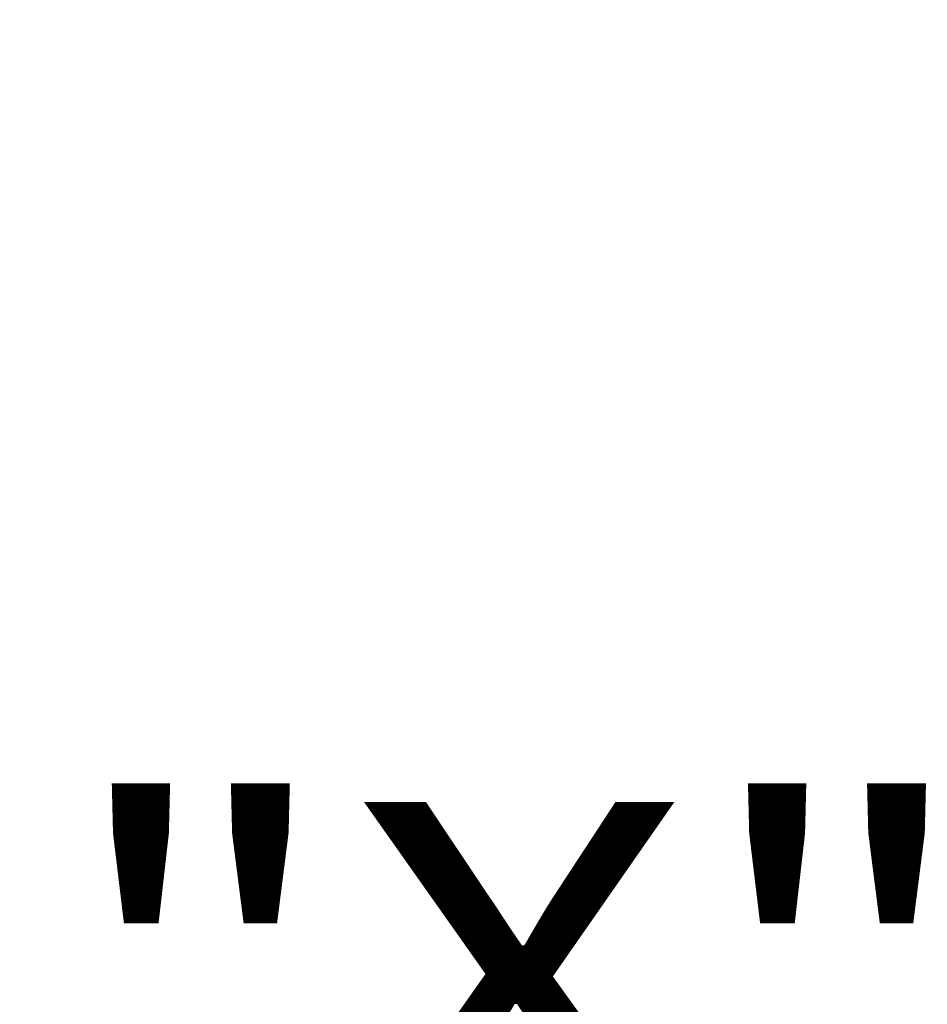
# Model space of a CAD drawing. Units: millimetres. Extents: x -735 to 735, y -520 to 520.
# Drawn here: x 428 to 460, y 314 to 350 of the extents above; entities that cross this region are included whole.
import ezdxf
from ezdxf.enums import TextEntityAlignment as Align

# ---------------------------------------------------------------- set-up
doc = ezdxf.new("R2010")
doc.units = ezdxf.units.MM
doc.header["$LTSCALE"] = 50
doc.layers.add('L', color=7, linetype='CONTINUOUS')
doc.layers.add('MASSE', color=7, linetype='CONTINUOUS')
doc.styles.add('TXT8', font='txt8')
doc.dimstyles.new('CAD400-DIM1', dxfattribs={"dimscale": 5, "dimtxt": 3.5, "dimasz": 2, "dimexe": 2, "dimexo": 0.1, "dimgap": 0.09, "dimtad": 1, "dimdec": 4, "dimdsep": 46, "dimcen": 0, "dimclrd": 3, "dimclre": 3, "dimclrt": 7, "dimadec": 0, "dimazin": 0, "dimtfac": 1, "dimtdec": 4, "dimtmove": 0, "dimatfit": 3, "dimfxl": 1, "dimtolj": 1, "dimtzin": 0, "dimarcsym": 0})
doc.dimstyles.new('CAD400-DIM18', dxfattribs={"dimscale": 5, "dimtxt": 3.5, "dimasz": 2, "dimexe": 2, "dimexo": 5.402, "dimgap": 0.09, "dimtad": 1, "dimdec": 4, "dimdsep": 46, "dimcen": 0, "dimclrd": 3, "dimclre": 3, "dimclrt": 7, "dimadec": 0, "dimazin": 0, "dimtfac": 1, "dimtdec": 4, "dimtmove": 0, "dimatfit": 3, "dimfxl": 1, "dimtolj": 1, "dimtzin": 0, "dimarcsym": 0})

# ---------------------------------------------------------------- blocks, each defined once
blk = doc.blocks.new('*D1')
at = {"layer": 'MASSE', "color": 3, "linetype": 'BYBLOCK'}
for p, q in [((309.499593, 386.278523), (309.499593, 450.000023)), ((516.799898, 450.000023), (516.799898, 233.774988)), ((309.499593, 440.000023), (319.499593, 442.200022)), ((319.499593, 442.200022), (319.499593, 437.800023)), ((506.799897, 442.200022), (516.799898, 440.000023)), ((506.799897, 437.800023), (506.799897, 442.200022)), ((309.499593, 440.000023), (516.799898, 440.000023)), ((319.499593, 437.800023), (309.499593, 440.000023)), ((516.799898, 440.000023), (506.799897, 437.800023))]:
    blk.add_line(p, q, dxfattribs=at)
at = {"layer": 'MASSE', "color": 9, "linetype": 'BYBLOCK'}
for p in [(309.49957, 385.7785), (516.799875, 233.274965)]:
    blk.add_point(p, dxfattribs=at)
at = {"layer": 'MASSE', "color": 7, "style": 'TXT8', "width": 1.096606}
blk.add_text('207.3', height=17.5, dxfattribs=at).set_placement((413.14972, 447.7), align=Align.CENTER)
blk = doc.blocks.new('B-3773')
at = {"layer": 'L', "color": 1, "style": 'TXT8', "width": 1.249999}
blk.add_text('"X"', height=12.8, dxfattribs=at).set_placement((445.682065, 315.26706), align=Align.MIDDLE_CENTER)
blk = doc.blocks.new('*D24')
at = {"layer": 'MASSE', "color": 3, "linetype": 'BYBLOCK'}
for p, q in [((419.499215, 305.512609), (419.499215, 385.000035)), ((422.49921, 385.000035), (422.49921, 265.856057)), ((409.499215, 377.200035), (419.499215, 375.000035)), ((409.499215, 372.800035), (409.499215, 377.200035)), ((422.49921, 375.000035), (432.49921, 377.200035)), ((432.49921, 377.200035), (432.49921, 372.800035)), ((401.999215, 375.000035), (419.499215, 375.000035)), ((419.499215, 375.000035), (409.499215, 372.800035)), ((419.499215, 375.000035), (422.49921, 375.000035)), ((422.49921, 375.000035), (457.87503, 375.000035)), ((432.49921, 372.800035), (422.49921, 375.000035))]:
    blk.add_line(p, q, dxfattribs=at)
at = {"layer": 'MASSE', "color": 9, "linetype": 'BYBLOCK'}
for p in [(419.49918, 328.58392), (422.499175, 296.80004)]:
    blk.add_point(p, dxfattribs=at)
at = {"layer": 'MASSE', "color": 7, "style": 'TXT8', "width": 0.895522}
blk.add_text('3', height=17.5, dxfattribs=at).set_placement((449.999995, 382.7), align=Align.CENTER)

msp = doc.modelspace()

# ---------------------------------------------------------------- block references
at = {"layer": 'L'}
msp.add_blockref('B-3773', (0, 0), dxfattribs=at)

# ---------------------------------------------------------------- dimensions: what is measured, and where the dimension line sits
at = {"layer": 'MASSE', "color": 3}
for base, p1, p2, dimstyle, picture, middle in [((309.499593, 440.000023), (309.49957, 385.7785), (516.799875, 233.274965), 'CAD400-DIM1', '*D1', (413.14972, 456.45)), ((419.499215, 375.000035), (419.49918, 328.58392), (422.499175, 296.80004), 'CAD400-DIM18', '*D24', (449.999995, 391.45))]:
    dim = msp.add_linear_dim(base=base, p1=p1, p2=p2, dimstyle=dimstyle, dxfattribs=at)
    dim.commit()
    dim.dimension.update_dxf_attribs({"geometry": picture, "text_midpoint": middle, "dimtype": 128})

doc.saveas('drawing.dxf')
